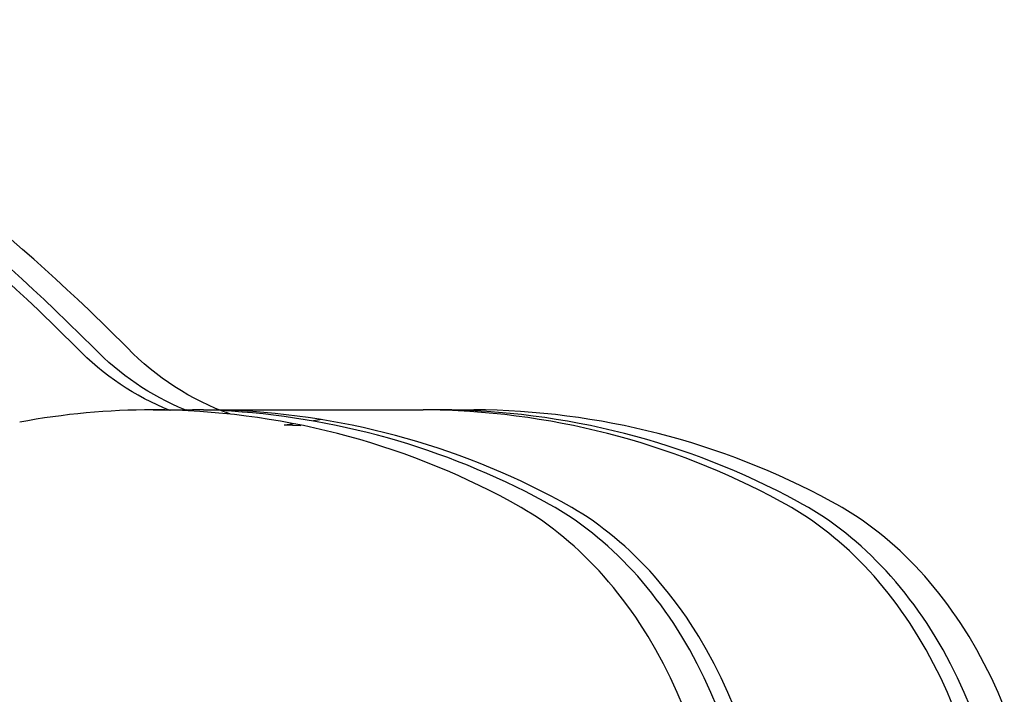
# Model space of a CAD drawing. Units: millimetres. Extents: x -7298 to 10093, y -5485 to 6098.
# Drawn here: x -939 to -901, y 621 to 647 of the extents above; entities that cross this region are included whole.
import ezdxf

# ---------------------------------------------------------------- set-up
doc = ezdxf.new("R2010")
doc.units = ezdxf.units.MM
doc.layers.add('DEFAULT', color=7, linetype='Continuous')

msp = doc.modelspace()

# ---------------------------------------------------------------- linework, layer by layer
at = {"layer": 'DEFAULT', "color": 0}
for p, q in [((-937.17, 634.597), (-938.691, 636.087)), ((-936.509, 634.597), (-938.03, 636.087)), ((-935.186, 634.597), (-936.707, 636.087)), ((-934.188, 632.175), (-932.865, 632.175)), ((-932.647, 632.172), (-933.518, 632.145)), ((-933.518, 632.145), (-933.518, 632.145)), ((-931.53, 632.144), (-932.865, 632.175)), ((-932.204, 632.175), (-932.647, 632.172)), ((-932.204, 632.175), (-931.611, 632.175)), ((-931.611, 632.175), (-923.604, 632.175)), ((-922.943, 632.175), (-923.274, 632.173)), ((-922.943, 632.175), (-921.62, 632.175)), ((-927.573, 631.795), (-927.904, 631.739)), ((-928.394, 631.548), (-929.056, 631.574)), ((-928.603, 631.622), (-929.055, 631.574)), ((-919.977, 628.472), (-920.19, 628.588)), ((-919.765, 628.351), (-919.977, 628.472)), ((-919.553, 628.223), (-919.765, 628.351)), ((-918.654, 628.472), (-918.867, 628.588)), ((-918.442, 628.351), (-918.654, 628.472)), ((-918.23, 628.223), (-918.442, 628.351)), ((-917.992, 628.472), (-918.205, 628.588)), ((-917.78, 628.351), (-917.992, 628.472)), ((-917.569, 628.223), (-917.78, 628.351)), ((-909.393, 628.472), (-909.606, 628.588)), ((-909.181, 628.351), (-909.393, 628.472)), ((-908.969, 628.223), (-909.181, 628.351)), ((-908.732, 628.472), (-908.944, 628.588)), ((-908.519, 628.351), (-908.732, 628.472)), ((-908.308, 628.223), (-908.519, 628.351)), ((-907.409, 628.472), (-907.621, 628.588)), ((-907.197, 628.351), (-907.409, 628.472)), ((-906.985, 628.223), (-907.197, 628.351)), ((-919.342, 628.091), (-919.553, 628.223)), ((-919.132, 627.953), (-919.342, 628.091)), ((-918.923, 627.809), (-919.132, 627.953)), ((-918.019, 628.091), (-918.23, 628.223)), ((-917.809, 627.953), (-918.019, 628.091)), ((-917.6, 627.809), (-917.809, 627.953)), ((-917.358, 628.091), (-917.569, 628.223)), ((-917.147, 627.953), (-917.358, 628.091)), ((-916.938, 627.809), (-917.147, 627.953)), ((-908.758, 628.091), (-908.969, 628.223)), ((-908.548, 627.953), (-908.758, 628.091)), ((-908.339, 627.809), (-908.548, 627.953)), ((-908.097, 628.091), (-908.308, 628.223)), ((-907.887, 627.953), (-908.097, 628.091)), ((-907.677, 627.809), (-907.887, 627.953)), ((-906.774, 628.091), (-906.985, 628.223)), ((-906.564, 627.953), (-906.774, 628.091)), ((-906.354, 627.809), (-906.564, 627.953)), ((-918.714, 627.659), (-918.923, 627.809)), ((-918.507, 627.505), (-918.714, 627.659)), ((-918.302, 627.344), (-918.507, 627.505)), ((-917.391, 627.659), (-917.6, 627.809)), ((-917.184, 627.505), (-917.391, 627.659)), ((-916.979, 627.344), (-917.184, 627.505)), ((-916.73, 627.659), (-916.938, 627.809)), ((-916.523, 627.505), (-916.73, 627.659)), ((-916.317, 627.344), (-916.523, 627.505)), ((-908.131, 627.659), (-908.339, 627.809)), ((-907.924, 627.505), (-908.131, 627.659)), ((-907.718, 627.344), (-907.924, 627.505)), ((-907.469, 627.659), (-907.677, 627.809)), ((-907.262, 627.505), (-907.469, 627.659)), ((-907.056, 627.344), (-907.262, 627.505)), ((-906.146, 627.659), (-906.354, 627.809)), ((-905.939, 627.505), (-906.146, 627.659)), ((-905.733, 627.344), (-905.939, 627.505)), ((-918.097, 627.178), (-918.302, 627.344)), ((-917.894, 627.006), (-918.097, 627.178)), ((-916.774, 627.178), (-916.979, 627.344)), ((-916.571, 627.006), (-916.774, 627.178)), ((-916.113, 627.178), (-916.317, 627.344)), ((-915.91, 627.006), (-916.113, 627.178)), ((-907.514, 627.178), (-907.718, 627.344)), ((-907.311, 627.006), (-907.514, 627.178)), ((-906.852, 627.178), (-907.056, 627.344)), ((-906.649, 627.006), (-906.852, 627.178)), ((-905.529, 627.178), (-905.733, 627.344)), ((-905.326, 627.006), (-905.529, 627.178)), ((-917.693, 626.829), (-917.894, 627.006)), ((-917.494, 626.647), (-917.693, 626.829)), ((-916.37, 626.829), (-916.571, 627.006)), ((-916.171, 626.647), (-916.37, 626.829)), ((-915.709, 626.829), (-915.91, 627.006)), ((-915.509, 626.647), (-915.709, 626.829)), ((-907.11, 626.829), (-907.311, 627.006)), ((-906.91, 626.647), (-907.11, 626.829)), ((-906.448, 626.829), (-906.649, 627.006)), ((-906.249, 626.647), (-906.448, 626.829)), ((-905.125, 626.829), (-905.326, 627.006)), ((-904.926, 626.647), (-905.125, 626.829)), ((-917.296, 626.459), (-917.494, 626.647)), ((-917.101, 626.265), (-917.296, 626.459)), ((-915.973, 626.459), (-916.171, 626.647)), ((-915.778, 626.265), (-915.973, 626.459)), ((-915.312, 626.459), (-915.509, 626.647)), ((-915.116, 626.265), (-915.312, 626.459)), ((-906.713, 626.459), (-906.91, 626.647)), ((-906.517, 626.265), (-906.713, 626.459)), ((-906.051, 626.459), (-906.249, 626.647)), ((-905.856, 626.265), (-906.051, 626.459)), ((-904.728, 626.459), (-904.926, 626.647)), ((-904.533, 626.265), (-904.728, 626.459)), ((-916.907, 626.067), (-917.101, 626.265)), ((-916.716, 625.863), (-916.907, 626.067)), ((-915.584, 626.067), (-915.778, 626.265)), ((-915.393, 625.863), (-915.584, 626.067)), ((-914.923, 626.067), (-915.116, 626.265)), ((-914.732, 625.863), (-914.923, 626.067)), ((-906.324, 626.067), (-906.517, 626.265)), ((-906.133, 625.863), (-906.324, 626.067)), ((-905.662, 626.067), (-905.856, 626.265)), ((-905.471, 625.863), (-905.662, 626.067)), ((-904.339, 626.067), (-904.533, 626.265)), ((-904.148, 625.863), (-904.339, 626.067)), ((-916.527, 625.654), (-916.716, 625.863)), ((-916.341, 625.439), (-916.527, 625.654)), ((-915.204, 625.654), (-915.393, 625.863)), ((-915.018, 625.439), (-915.204, 625.654)), ((-914.543, 625.654), (-914.732, 625.863)), ((-914.357, 625.439), (-914.543, 625.654)), ((-905.944, 625.654), (-906.133, 625.863)), ((-905.757, 625.439), (-905.944, 625.654)), ((-905.282, 625.654), (-905.471, 625.863)), ((-905.096, 625.439), (-905.282, 625.654)), ((-903.959, 625.654), (-904.148, 625.863)), ((-903.773, 625.439), (-903.959, 625.654)), ((-916.157, 625.22), (-916.341, 625.439)), ((-915.976, 624.996), (-916.157, 625.22)), ((-914.834, 625.22), (-915.018, 625.439)), ((-914.653, 624.996), (-914.834, 625.22)), ((-914.173, 625.22), (-914.357, 625.439)), ((-913.992, 624.996), (-914.173, 625.22)), ((-905.574, 625.22), (-905.757, 625.439)), ((-905.393, 624.996), (-905.574, 625.22)), ((-904.912, 625.22), (-905.096, 625.439)), ((-904.731, 624.996), (-904.912, 625.22)), ((-903.589, 625.22), (-903.773, 625.439)), ((-903.408, 624.996), (-903.589, 625.22)), ((-915.798, 624.766), (-915.976, 624.996)), ((-914.475, 624.766), (-914.653, 624.996)), ((-913.814, 624.766), (-913.992, 624.996)), ((-905.215, 624.766), (-905.393, 624.996)), ((-904.553, 624.766), (-904.731, 624.996)), ((-903.23, 624.766), (-903.408, 624.996)), ((-915.623, 624.532), (-915.798, 624.766)), ((-915.451, 624.294), (-915.623, 624.532)), ((-914.3, 624.532), (-914.475, 624.766)), ((-914.128, 624.294), (-914.3, 624.532)), ((-913.639, 624.532), (-913.814, 624.766)), ((-913.466, 624.294), (-913.639, 624.532)), ((-905.039, 624.532), (-905.215, 624.766)), ((-904.867, 624.294), (-905.039, 624.532)), ((-904.378, 624.532), (-904.553, 624.766)), ((-904.206, 624.294), (-904.378, 624.532)), ((-903.055, 624.532), (-903.23, 624.766)), ((-902.883, 624.294), (-903.055, 624.532)), ((-915.282, 624.05), (-915.451, 624.294)), ((-915.116, 623.802), (-915.282, 624.05)), ((-913.959, 624.05), (-914.128, 624.294)), ((-913.793, 623.802), (-913.959, 624.05)), ((-913.297, 624.05), (-913.466, 624.294)), ((-913.131, 623.802), (-913.297, 624.05)), ((-904.698, 624.05), (-904.867, 624.294)), ((-904.532, 623.802), (-904.698, 624.05)), ((-904.037, 624.05), (-904.206, 624.294)), ((-903.871, 623.802), (-904.037, 624.05)), ((-902.714, 624.05), (-902.883, 624.294)), ((-902.548, 623.802), (-902.714, 624.05)), ((-914.794, 623.294), (-915.116, 623.802)), ((-913.471, 623.294), (-913.793, 623.802)), ((-912.81, 623.294), (-913.131, 623.802)), ((-904.211, 623.294), (-904.532, 623.802)), ((-903.549, 623.294), (-903.871, 623.802)), ((-902.226, 623.294), (-902.548, 623.802)), ((-914.487, 622.769), (-914.794, 623.294)), ((-913.164, 622.769), (-913.471, 623.294)), ((-912.502, 622.769), (-912.81, 623.294)), ((-903.903, 622.769), (-904.211, 623.294)), ((-903.242, 622.769), (-903.549, 623.294)), ((-901.919, 622.769), (-902.226, 623.294)), ((-914.194, 622.228), (-914.487, 622.769)), ((-912.871, 622.228), (-913.164, 622.769)), ((-912.21, 622.228), (-912.502, 622.769)), ((-903.611, 622.228), (-903.903, 622.769)), ((-902.949, 622.228), (-903.242, 622.769)), ((-901.626, 622.228), (-901.919, 622.769)), ((-913.917, 621.673), (-914.194, 622.228)), ((-912.594, 621.673), (-912.871, 622.228)), ((-911.933, 621.673), (-912.21, 622.228)), ((-903.333, 621.673), (-903.611, 622.228)), ((-902.672, 621.673), (-902.949, 622.228)), ((-901.349, 621.673), (-901.626, 622.228)), ((-913.656, 621.105), (-913.917, 621.673)), ((-912.333, 621.105), (-912.594, 621.673)), ((-911.671, 621.105), (-911.933, 621.673)), ((-903.072, 621.105), (-903.333, 621.673)), ((-902.411, 621.105), (-902.672, 621.673)), ((-901.088, 621.105), (-901.349, 621.673)), ((-913.411, 620.526), (-913.656, 621.105)), ((-912.088, 620.526), (-912.333, 621.105)), ((-911.427, 620.526), (-911.671, 621.105)), ((-902.828, 620.526), (-903.072, 621.105)), ((-902.166, 620.526), (-902.411, 621.105)), ((-900.843, 620.526), (-901.088, 621.105))]:
    msp.add_line(p, q, dxfattribs=at)
for centre, radius, start, end in [((-999.037, 572.718), 87.506, 46.4, 58.65728), ((-998.375, 572.718), 87.506, 46.4, 58.65728), ((-997.052, 572.718), 87.506, 46.4, 58.65728), ((-934.181, 603.666), 28.509, 90.0147, 100.5687), ((-934.336, 602.49), 29.686, 61.5408, 89.715), ((-932.38, 602.407), 29.772, 61.569, 88.4878), ((-933.078, 602.303), 29.881, 61.6027, 87.032), ((-923.752, 602.49), 29.686, 61.5408, 89.715), ((-923.091, 602.49), 29.686, 61.5408, 89.715), ((-921.768, 602.49), 29.686, 61.5408, 89.715)]:
    msp.add_arc(centre, radius, start, end, dxfattribs=at)
at = {"layer": 'DEFAULT', "color": 0, "extrusion": (0, 0, -1)}
for centre, radius, start, end in [((929.615, 641.904), 10.51, 291.8015, 315.9595), ((928.935, 641.927), 10.539, 292.2937, 315.937), ((927.711, 641.798), 10.379, 289.5071, 316.0685)]:
    msp.add_arc(centre, radius, start, end, dxfattribs=at)

doc.saveas('drawing.dxf')
